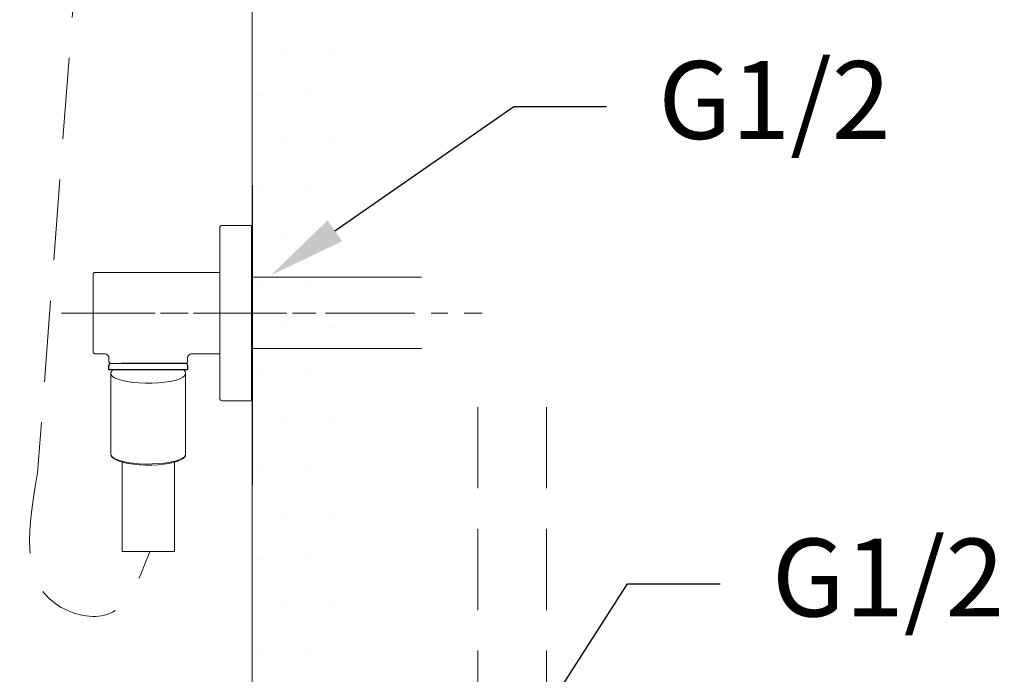
# Model space of a CAD drawing. Units: millimetres. Extents: x 0 to 210, y 0 to 297.
# Drawn here: x 148 to 178, y 111 to 131 of the extents above; entities that cross this region are included whole.
import ezdxf
from ezdxf import colors
from ezdxf.entities.mleader import LeaderData, LeaderLine
from ezdxf.math import Vec2, Vec3

# ---------------------------------------------------------------- set-up
doc = ezdxf.new("R2010")
doc.units = ezdxf.units.MM
for name, pattern in [('ACISOWELD', [3, 2, -1]), ('CENTER', [50.8, 31.75, -6.35, 6.35, -6.35]), ('DASHED', [0.75, 0.5, -0.25]), ('HIDDEN', [0.375, 0.25, -0.125])]:
    doc.linetypes.add(name, pattern=pattern)
doc.layers.add('1', color=7, linetype='Continuous')
doc.layers.add('繪圖線', color=7, linetype='Continuous')
for name, color, linetype, lineweight in [('中心線', 2, 'CENTER', 18), ('虛線', 6, 'HIDDEN', 25), ('边界线', 7, 'Continuous', 30)]:
    doc.layers.add(name, color=color, linetype=linetype, lineweight=lineweight)
doc.styles.get("Standard").update_dxf_attribs({"font": 'Microsoft JhengHei.ttf'})

msp = doc.modelspace()

# ---------------------------------------------------------------- hatches: boundary and pattern name
at = {"layer": '繪圖線', "ltscale": 5}
h = msp.add_hatch(dxfattribs=at)
h.set_pattern_fill('DOTS', color=0, scale=0.9)
h.set_pattern_definition([(0, (-341.5953, 0), (0.714375, 1.42875), [0, -1.42875])])
h.paths.add_polyline_path([(158.209, 213.052), (155.327, 213.052), (155.327, 111.036), (158.209, 111.036)])

# ---------------------------------------------------------------- linework, layer by layer
at = {"color": 7, "linetype": 'Continuous', "lineweight": 15}
for p, q in [((154.327, 119.275), (154.327, 124.515)), ((155.307, 124.595), (154.407, 124.595)), ((155.327, 124.575), (155.307, 124.595)), ((155.307, 119.195), (155.307, 124.595)), ((155.327, 124.575), (155.327, 119.215)), ((154.327, 123.145), (150.477, 123.145)), ((150.477, 120.645), (150.777, 120.645)), ((150.917, 120.505), (150.917, 120.395)), ((153.337, 120.395), (153.337, 120.505)), ((153.478, 120.645), (154.327, 120.645)), ((153.287, 120.345), (150.967, 120.345)), ((153.287, 120.345), (150.967, 120.345)), ((155.307, 119.195), (155.327, 119.215)), ((154.407, 119.195), (155.307, 119.195))]:
    msp.add_line(p, q, dxfattribs=at)
for centre, radius, start, end in [((154.407, 124.515), 0.08, 90, 180), ((150.967, 120.395), 0.05, 180, 270), ((150.967, 120.395), 0.05, 180, 270), ((153.287, 120.395), 0.05, 270, 0), ((153.287, 120.395), 0.05, 270, 0), ((154.407, 119.275), 0.08, 180, 270)]:
    msp.add_arc(centre, radius, start, end, dxfattribs=at)
for points, knots in [([(150.477, 123.145), (150.471, 123.144), (150.461, 123.143), (150.45, 123.137), (150.442, 123.131), (150.435, 123.123), (150.429, 123.111), (150.428, 123.101), (150.427, 123.095)], [0, 0, 0, 0, 0.239457, 0.368361, 0.5, 0.631639, 0.760543, 1, 1, 1, 1]), ([(150.427, 121.895), (150.427, 121.922), (150.427, 121.975), (150.427, 122.058), (150.427, 122.144), (150.427, 122.235), (150.427, 122.328), (150.427, 122.425), (150.427, 122.522), (150.427, 122.619), (150.427, 122.713), (150.427, 122.803), (150.427, 122.885), (150.427, 122.957), (150.427, 123.017), (150.427, 123.061), (150.427, 123.09), (150.427, 123.093), (150.427, 123.095)], [0, 0, 0, 0, 0.042383, 0.08478, 0.132732, 0.180712, 0.234757, 0.288829, 0.349268, 0.409734, 0.476487, 0.543268, 0.614418, 0.688139, 0.764052, 0.841697, 0.920542, 1, 1, 1, 1]), ([(150.427, 121.895), (150.427, 121.859), (150.427, 121.786), (150.427, 121.674), (150.427, 121.553), (150.427, 121.427), (150.427, 121.298), (150.427, 121.192), (150.427, 121.109), (150.427, 121.047), (150.427, 120.979), (150.427, 120.905), (150.427, 120.833), (150.427, 120.773), (150.427, 120.729), (150.427, 120.7), (150.427, 120.697), (150.427, 120.695)], [0, 0, 0, 0, 0.056512, 0.116771, 0.180692, 0.25275, 0.329122, 0.409667, 0.454241, 0.498693, 0.543242, 0.614397, 0.688121, 0.764039, 0.841689, 0.920537, 1, 1, 1, 1]), ([(150.427, 120.695), (150.428, 120.689), (150.429, 120.679), (150.435, 120.667), (150.442, 120.659), (150.45, 120.653), (150.461, 120.647), (150.471, 120.646), (150.477, 120.645)], [0, 0, 0, 0, 0.2394568, 0.3683607, 0.5, 0.6316393, 0.7605432, 1, 1, 1, 1]), ([(150.776, 120.645), (150.794, 120.643), (150.821, 120.64), (150.854, 120.623), (150.877, 120.604), (150.895, 120.582), (150.913, 120.549), (150.916, 120.521), (150.917, 120.504)], [0, 0, 0, 0, 0.239453, 0.368358, 0.5, 0.631641, 0.760547, 1, 1, 1, 1]), ([(153.337, 120.504), (153.339, 120.521), (153.342, 120.549), (153.36, 120.582), (153.378, 120.604), (153.401, 120.623), (153.434, 120.64), (153.461, 120.643), (153.479, 120.645)], [0, 0, 0, 0, 0.239451, 0.368357, 0.500001, 0.631644, 0.760549, 1, 1, 1, 1])]:
    msp.add_open_spline(points, degree=3, knots=knots, dxfattribs=at)
at = {"layer": '1', "color": 0, "lineweight": 18}
msp.add_line((151.033, 120.146, -0.007), (153.222, 120.146, -0.007), dxfattribs=at)
for points in [[(151.033, 120.146), (151.033, 120.145), (151.031, 120.144), (151.03, 120.143), (151.03, 120.142), (151.028, 120.141), (151.027, 120.14), (151.026, 120.139), (151.025, 120.138), (151.024, 120.137), (151.024, 120.136), (151.022, 120.135), (151.021, 120.134), (151.02, 120.133), (151.019, 120.132), (151.018, 120.13), (151.017, 120.129), (151.016, 120.129), (151.015, 120.127), (151.014, 120.126), (151.013, 120.125), (151.012, 120.124), (151.011, 120.123), (151.011, 120.122), (151.01, 120.12), (151.009, 120.119), (151.008, 120.118), (151.007, 120.117), (151.006, 120.116), (151.005, 120.114), (151.004, 120.114), (151.003, 120.112), (151.003, 120.111), (151.002, 120.109), (151.001, 120.108), (151, 120.107), (150.999, 120.106), (150.998, 120.104), (150.997, 120.103), (150.997, 120.102), (150.996, 120.1), (150.996, 120.099), (150.994, 120.098), (150.993, 120.096), (150.993, 120.096), (150.992, 120.095), (150.991, 120.093), (150.991, 120.092), (150.99, 120.09), (150.989, 120.089), (150.988, 120.088), (150.987, 120.086), (150.986, 120.085), (150.986, 120.084), (150.985, 120.082), (150.984, 120.081), (150.984, 120.079), (150.983, 120.077), (150.982, 120.076), (150.982, 120.075), (150.982, 120.074), (150.982, 120.073), (150.981, 120.073), (150.981, 120.072), (150.98, 120.071), (150.98, 120.071), (150.98, 120.07), (150.98, 120.069), (150.98, 120.068), (150.98, 120.068), (150.979, 120.067), (150.979, 120.067), (150.979, 120.066), (150.978, 120.065), (150.978, 120.064), (150.978, 120.063), (150.977, 120.062), (150.977, 120.062), (150.977, 120.061), (150.977, 120.061), (150.977, 120.059), (150.977, 120.059), (150.977, 120.058), (150.977, 120.057), (150.976, 120.057), (150.976, 120.056), (150.976, 120.055), (150.976, 120.055), (150.976, 120.054), (150.976, 120.053), (150.976, 120.052), (150.976, 120.051), (150.976, 120.051), (150.976, 120.05), (150.976, 120.049), (150.976, 120.049), (150.976, 120.048), (150.976, 120.047), (150.976, 120.047), (150.976, 120.046), (150.976, 120.045), (150.976, 120.045), (150.976, 120.044), (150.976, 120.043), (150.976, 120.042), (150.976, 120.041), (150.976, 120.04), (150.976, 120.04), (150.976, 120.039), (150.976, 120.038), (150.976, 120.037), (150.976, 120.037), (150.976, 120.036), (150.976, 120.036), (150.977, 120.035), (150.977, 120.034), (150.977, 120.033), (150.977, 120.031)], [(153.275, 120.021), (153.275, 120.023), (153.276, 120.025), (153.276, 120.027), (153.277, 120.029), (153.277, 120.03), (153.277, 120.031), (153.278, 120.031), (153.278, 120.033), (153.278, 120.034), (153.278, 120.035), (153.278, 120.036), (153.278, 120.037), (153.278, 120.038), (153.278, 120.04), (153.278, 120.04), (153.278, 120.042), (153.278, 120.042), (153.278, 120.044), (153.278, 120.045), (153.278, 120.046), (153.278, 120.047), (153.278, 120.048), (153.278, 120.049), (153.278, 120.051), (153.278, 120.051), (153.278, 120.053), (153.278, 120.053), (153.278, 120.055), (153.278, 120.056), (153.278, 120.057), (153.278, 120.058), (153.277, 120.059), (153.277, 120.061), (153.277, 120.062), (153.276, 120.062), (153.276, 120.064), (153.275, 120.064), (153.275, 120.066), (153.275, 120.067), (153.275, 120.068), (153.275, 120.069), (153.274, 120.07), (153.274, 120.071), (153.273, 120.072), (153.273, 120.073), (153.273, 120.074), (153.272, 120.075), (153.272, 120.076), (153.272, 120.077), (153.271, 120.079), (153.271, 120.079), (153.27, 120.081), (153.269, 120.081), (153.269, 120.082), (153.269, 120.084), (153.268, 120.085), (153.267, 120.085), (153.267, 120.087), (153.267, 120.088), (153.266, 120.089), (153.266, 120.09), (153.266, 120.091), (153.265, 120.092), (153.264, 120.092), (153.263, 120.094), (153.262, 120.095), (153.262, 120.096), (153.262, 120.096), (153.261, 120.098), (153.261, 120.098), (153.259, 120.099), (153.259, 120.1), (153.259, 120.101), (153.258, 120.103), (153.257, 120.103), (153.256, 120.104), (153.256, 120.106), (153.255, 120.106), (153.255, 120.107), (153.254, 120.108), (153.254, 120.109), (153.253, 120.109), (153.252, 120.111), (153.252, 120.112), (153.251, 120.112), (153.25, 120.113), (153.25, 120.114), (153.249, 120.115), (153.248, 120.116), (153.247, 120.117), (153.247, 120.118), (153.245, 120.119), (153.244, 120.121), (153.243, 120.123), (153.241, 120.124), (153.239, 120.126), (153.238, 120.128), (153.237, 120.129), (153.235, 120.13), (153.234, 120.133), (153.232, 120.134), (153.23, 120.136), (153.229, 120.138), (153.228, 120.139), (153.225, 120.142), (153.222, 120.146)], [(150.976, 120.032), (150.976, 117.545)], [(153.278, 120.025), (153.275, 120.01), (153.244, 119.959), (153.178, 119.91), (153.079, 119.865), (152.952, 119.824), (152.801, 119.79), (152.628, 119.764), (152.441, 119.745), (152.244, 119.735), (152.042, 119.735), (151.844, 119.743), (151.655, 119.76), (151.48, 119.786), (151.325, 119.818), (151.193, 119.858), (151.09, 119.902), (151.019, 119.951), (150.982, 120.002), (150.976, 120.031)], [(153.279, 117.545), (153.279, 120.032)], [(150.976, 117.537), (150.982, 117.516), (151.019, 117.465), (151.09, 117.416), (151.193, 117.372), (151.325, 117.332), (151.48, 117.299), (151.655, 117.274), (151.844, 117.257), (152.042, 117.248), (152.244, 117.249), (152.441, 117.259), (152.628, 117.277), (152.801, 117.304), (152.952, 117.338), (153.079, 117.378), (153.178, 117.423), (153.244, 117.472), (153.275, 117.524), (153.279, 117.545)], [(150.976, 117.545), (150.976, 117.537)], [(150.98, 117.532), (150.98, 117.529), (150.981, 117.525), (150.981, 117.523), (150.982, 117.522), (150.982, 117.521), (150.982, 117.518), (150.982, 117.517), (150.982, 117.515), (150.983, 117.514), (150.983, 117.512), (150.984, 117.51), (150.984, 117.508), (150.984, 117.507), (150.984, 117.505), (150.985, 117.504), (150.985, 117.503), (150.985, 117.502), (150.986, 117.5), (150.986, 117.5), (150.986, 117.499), (150.986, 117.499), (150.986, 117.498), (150.986, 117.496), (150.987, 117.496), (150.987, 117.495), (150.987, 117.494), (150.988, 117.494), (150.988, 117.493), (150.988, 117.492), (150.989, 117.491), (150.989, 117.49), (150.989, 117.49), (150.989, 117.489), (150.99, 117.488), (150.99, 117.487), (150.991, 117.486), (150.991, 117.486), (150.991, 117.485), (150.991, 117.484), (150.992, 117.483), (150.992, 117.482), (150.993, 117.482), (150.993, 117.481), (150.993, 117.48), (150.993, 117.479), (150.994, 117.479), (150.994, 117.478), (150.995, 117.477), (150.996, 117.476), (150.996, 117.476), (150.996, 117.474), (150.996, 117.474), (150.997, 117.473), (150.997, 117.472), (150.997, 117.472), (150.998, 117.471), (150.999, 117.471), (150.999, 117.47), (150.999, 117.469), (151, 117.468), (151, 117.467), (151.001, 117.466), (151.002, 117.466), (151.002, 117.465), (151.002, 117.465), (151.003, 117.464), (151.003, 117.463), (151.003, 117.462), (151.004, 117.462), (151.005, 117.461), (151.005, 117.46), (151.006, 117.46), (151.006, 117.459), (151.007, 117.459), (151.008, 117.457), (151.008, 117.457), (151.009, 117.456), (151.009, 117.455), (151.01, 117.455), (151.011, 117.454), (151.011, 117.454), (151.011, 117.452), (151.012, 117.452), (151.012, 117.452), (151.013, 117.451), (151.014, 117.451), (151.014, 117.45), (151.015, 117.449), (151.016, 117.449), (151.016, 117.448), (151.017, 117.447), (151.018, 117.447), (151.018, 117.447), (151.018, 117.446), (151.019, 117.445), (151.02, 117.445), (151.021, 117.444), (151.021, 117.444), (151.022, 117.443), (151.023, 117.443), (151.024, 117.442), (151.024, 117.441), (151.025, 117.441), (151.025, 117.44), (151.026, 117.44), (151.027, 117.438), (151.029, 117.438)], [(153.178, 117.401), (153.134, 117.382), (153.04, 117.339), (152.918, 117.3), (152.773, 117.268), (152.607, 117.242), (152.428, 117.224), (152.239, 117.215), (152.046, 117.214), (151.856, 117.222), (151.674, 117.239), (151.507, 117.263), (151.357, 117.295), (151.232, 117.332), (151.133, 117.376), (151.029, 117.438)], [(153.175, 117.4), (153.18, 117.403), (153.185, 117.406), (153.187, 117.407), (153.189, 117.409), (153.191, 117.41), (153.194, 117.412), (153.196, 117.414), (153.198, 117.416), (153.201, 117.417), (153.203, 117.419), (153.205, 117.421), (153.207, 117.421), (153.208, 117.423), (153.208, 117.423), (153.21, 117.424), (153.211, 117.425), (153.212, 117.426), (153.213, 117.427), (153.215, 117.427), (153.216, 117.429), (153.217, 117.429), (153.218, 117.43), (153.219, 117.431), (153.22, 117.432), (153.221, 117.433), (153.222, 117.434), (153.224, 117.435), (153.224, 117.436), (153.225, 117.437), (153.226, 117.438), (153.228, 117.439), (153.228, 117.44), (153.23, 117.441), (153.23, 117.442), (153.232, 117.443), (153.232, 117.444), (153.234, 117.445), (153.234, 117.446), (153.236, 117.447), (153.237, 117.448), (153.238, 117.449), (153.239, 117.45), (153.24, 117.451), (153.241, 117.452), (153.242, 117.454), (153.243, 117.454), (153.244, 117.455), (153.245, 117.456), (153.245, 117.457), (153.247, 117.459), (153.247, 117.46), (153.248, 117.461), (153.25, 117.462), (153.25, 117.463), (153.251, 117.465), (153.252, 117.466), (153.253, 117.466), (153.254, 117.468), (153.254, 117.469), (153.255, 117.471), (153.256, 117.471), (153.257, 117.472), (153.258, 117.474), (153.259, 117.476), (153.259, 117.477), (153.259, 117.477), (153.261, 117.479), (153.261, 117.48), (153.262, 117.482), (153.262, 117.483), (153.263, 117.483), (153.264, 117.485), (153.265, 117.486), (153.266, 117.488), (153.266, 117.489), (153.267, 117.49), (153.267, 117.491), (153.267, 117.492), (153.267, 117.492), (153.267, 117.493), (153.268, 117.494), (153.268, 117.494), (153.268, 117.495), (153.269, 117.496), (153.269, 117.496), (153.269, 117.497), (153.269, 117.498), (153.269, 117.499), (153.269, 117.499), (153.27, 117.5), (153.27, 117.5), (153.271, 117.501), (153.271, 117.502), (153.271, 117.504), (153.272, 117.505), (153.272, 117.506), (153.272, 117.508), (153.272, 117.51), (153.273, 117.511), (153.273, 117.512), (153.273, 117.514), (153.273, 117.515), (153.273, 117.516), (153.273, 117.518), (153.274, 117.519), (153.274, 117.521), (153.274, 117.522), (153.275, 117.523), (153.275, 117.525), (153.275, 117.526), (153.275, 117.527), (153.275, 117.529), (153.275, 117.531), (153.275, 117.532), (153.275, 117.533), (153.275, 117.536), (153.276, 117.539), (153.276, 117.542)], [(151.319, 117.305), (151.319, 114.557)], [(152.936, 114.557), (152.936, 117.305)], [(152.936, 114.557), (151.319, 114.557)]]:
    msp.add_lwpolyline(points, dxfattribs=at)
at = {"layer": '中心線', "ltscale": 0.08}
for p, q in [((149.458, 121.895), (157.91, 121.895)), ((149.796, 121.895), (157.027, 121.895)), ((153.735, 121.895), (162.418, 121.895))]:
    msp.add_line(p, q, dxfattribs=at)
at = {"layer": '繪圖線', "lineweight": 0}
for p, q in [((155.327, 213.052), (155.327, 52.38)), ((155.327, 125.838), (155.327, 116.605))]:
    msp.add_line(p, q, dxfattribs=at)
at = {"layer": '繪圖線'}
for p, q in [((155.327, 125.838), (155.327, 116.605)), ((150.917, 120.146), (150.917, 120.295)), ((153.337, 120.146, -0.007), (150.917, 120.146, -0.007)), ((153.337, 120.295), (153.337, 120.146))]:
    msp.add_line(p, q, dxfattribs=at)
at = {"layer": '繪圖線', "color": 32, "linetype": 'DASHED', "lineweight": 0, "ltscale": 50}
for p, q in [((155.327, 123.001), (160.542, 123.001)), ((155.328, 120.801), (160.541, 120.801))]:
    msp.add_line(p, q, dxfattribs=at)
at = {"layer": '虛線', "color": 2, "linetype": 'HIDDEN', "lineweight": 15, "ltscale": 10}
msp.add_line((151.111, 148.448), (148.717, 116.977), dxfattribs=at)
at = {"layer": '虛線', "color": 32, "linetype": 'HIDDEN', "lineweight": 15, "ltscale": 10}
for p, q in [((162.276, 119.003), (162.285, 108.009)), ((164.391, 119.003), (164.391, 108.009))]:
    msp.add_line(p, q, dxfattribs=at)
at = {"layer": '虛線', "color": 2, "linetype": 'HIDDEN', "lineweight": 15, "ltscale": 10}
msp.add_spline([(148.717, 116.977), (149.279, 112.938), (150.776, 112.59, -0.007), (152.173, 114.557, -0.007)], degree=3, dxfattribs=at)
at = {"layer": '边界线', "linetype": 'ACISOWELD', "lineweight": -3}
msp.add_line((153.287, 120.345), (150.967, 120.345), dxfattribs=at)
msp.add_line((153.287, 120.345), (150.967, 120.345), dxfattribs=at)
for centre, start, end in [((150.967, 120.295), 90, 180), ((153.287, 120.295), 0, 90)]:
    msp.add_arc(centre, 0.05, start, end, dxfattribs=at)

# ---------------------------------------------------------------- leaders
at = {"layer": '繪圖線', "color": 3}
ml = msp.add_multileader_mtext('Standard', dxfattribs=at)
ml.set_content('\\A1;{\\C2;G1/2}', color=3)
ml.set_leader_properties(color=256, linetype='ByLayer', lineweight=-1)
ml.build(insert=Vec2(0, 0))
ml.multileader.update_dxf_attribs({"arrow_head_size": 2.395, "scale": 0.8})
ctx = ml.context
ctx.base_point, ctx.scale, ctx.char_height, ctx.arrow_head_size, ctx.landing_gap_size, ctx.plane_origin = Vec3(166.241, 128.256), 0.8, 2.39534, 2.395, 1.597, Vec3(161.353, 127.505)
notes = []
notes.append((ctx, [(0, (1, 1, 0), (163.391, 128.256), (1, 0), 2.85, [(0, [(155.908, 123.063)], 0, [])])]))
ctx.mtext.insert, ctx.mtext.flow_direction = Vec3(167.838, 129.653), 5
ml = msp.add_multileader_mtext('Standard', dxfattribs=at)
ml.set_content('\\A1;{\\C2;G1/2}', color=3)
ml.set_leader_properties(color=256, linetype='ByLayer', lineweight=-1)
ml.build(insert=Vec2(0, 0))
ml.multileader.update_dxf_attribs({"arrow_head_size": 2.395, "scale": 0.8})
ctx = ml.context
ctx.base_point, ctx.scale, ctx.char_height, ctx.arrow_head_size, ctx.landing_gap_size, ctx.plane_origin = Vec3(169.741, 113.554), 0.8, 2.39534, 2.395, 1.597, Vec3(166.445, 108.97)
notes.append((ctx, [(0, (1, 1, 0), (166.891, 113.554), (1, 0), 2.85, [(0, [(163.327, 108.009)], 0, [])])]))
ctx.mtext.insert, ctx.mtext.flow_direction = Vec3(171.338, 114.95), 5
for ctx, leaders in notes:
    for number, flags, end, landing, length, lines in leaders:
        leader = LeaderData()
        leader.index, (leader.has_last_leader_line, leader.has_dogleg_vector, leader.attachment_direction) = number, flags
        leader.last_leader_point, leader.dogleg_vector, leader.dogleg_length = Vec3(end), Vec3(landing), length
        for number, points, colour, breaks in lines:
            line = LeaderLine()
            line.index, line.vertices, line.color, line.breaks = number, Vec3.list(points), colors.encode_raw_color(colour), breaks
            leader.lines.append(line)
        ctx.leaders.append(leader)

doc.saveas('drawing.dxf')
